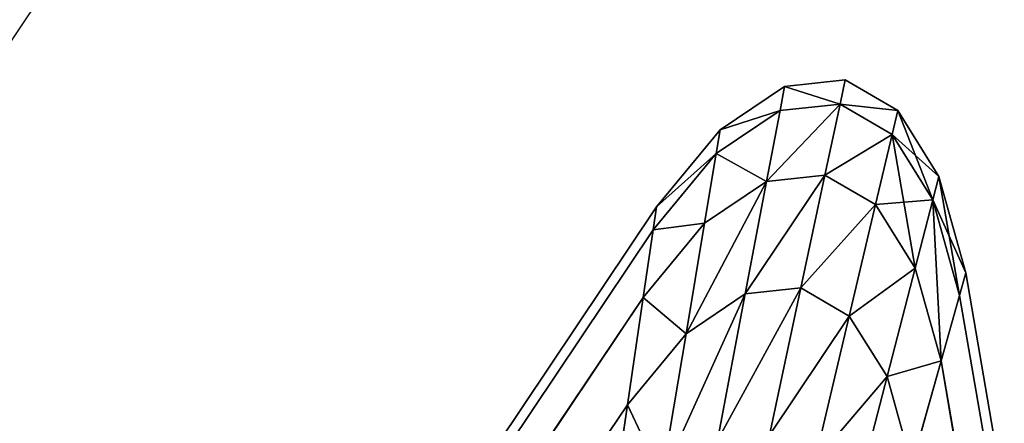
# Model space of a CAD drawing. Units: inches. Extents: x -278 to 288, y -184 to 339.
# Drawn here: x -100 to -99, y 10 to 10 of the extents above; entities that cross this region are included whole.
import ezdxf

# ---------------------------------------------------------------- set-up
doc = ezdxf.new("R2010")
doc.units = ezdxf.units.IN
doc.header["$MEASUREMENT"] = 0
doc.layers.get('0').update_dxf_attribs({"true_color": 0xffffff})
doc.layers.add('STREFA BEZPIECZEŃSTWA', color=1, linetype='Continuous')

# ---------------------------------------------------------------- blocks, each defined once
blk = doc.blocks.new('Group_11')
at = {"color": 140, "true_color": 0x00aaff}
for p, q in [((0.2361394, -0.0774607, 0.0009039), (0.1693213, 0.1630484, 0.0009039)), ((0.2361394, -0.0774607, 0.0110961), (0.1693213, 0.1630484, 0.0110961)), ((0.2362027, -0.0775335, 0.0012195), (0.1693613, 0.1630595, 0.0012195)), ((0.2362027, -0.0775335, 0.0107805), (0.1693613, 0.1630595, 0.0107805)), ((0.2359537, -0.0772474, 0.0006098), (0.1692039, 0.1630158, 0.0006098)), ((0.2359537, -0.0772474, 0.0113902), (0.1692039, 0.1630158, 0.0113902)), ((0.2356583, -0.076908, 0.0003572), (0.1690171, 0.1629639, 0.0003572)), ((0.2356583, -0.076908, 0.0116428), (0.1690171, 0.1629639, 0.0116428)), ((0.2349482, -0.0780151, 0.0113902), (0.1125246, -0.005024, 0.0113902)), ((0.2349482, -0.0780151, 0.0006098), (0.1125246, -0.005024, 0.0006098)), ((0.235105, -0.0782504, 0.0110961), (0.1124622, -0.0051286, 0.0110961)), ((0.235105, -0.0782504, 0.0009039), (0.1124622, -0.0051286, 0.0009039)), ((0.2351585, -0.0783307, 0.0107805), (0.112441, -0.0051643, 0.0107805)), ((0.2351585, -0.0783307, 0.0012195), (0.112441, -0.0051643, 0.0012195)), ((0.2352733, -0.0764658, 0.0001634), (0.2356583, -0.076908, 0.0003572)), ((0.2352733, -0.0764658, 0.0118366), (0.2356583, -0.076908, 0.0116428)), ((0.2357232, -0.0772845, 0.0116428), (0.2353342, -0.0768187, 0.0118366)), ((0.2357232, -0.0772845, 0.0003572), (0.2353342, -0.0768187, 0.0001634)), ((0.2356583, -0.076908, 0.0116428), (0.2357232, -0.0772845, 0.0116428)), ((0.2356583, -0.076908, 0.0003572), (0.2357232, -0.0772845, 0.0003572)), ((0.2356583, -0.076908, 0.0003572), (0.2359537, -0.0772474, 0.0006098)), ((0.2356583, -0.076908, 0.0116428), (0.2359537, -0.0772474, 0.0113902)), ((0.2356887, -0.0775786, 0.0116428), (0.2353018, -0.0770945, 0.0118366)), ((0.2356887, -0.0775786, 0.0003572), (0.2353018, -0.0770945, 0.0001634)), ((0.2359537, -0.0772474, 0.0113902), (0.2360217, -0.0776418, 0.0113902)), ((0.2359537, -0.0772474, 0.0006098), (0.2360217, -0.0776418, 0.0006098)), ((0.2359537, -0.0772474, 0.0006098), (0.2361394, -0.0774607, 0.0009039)), ((0.2359537, -0.0772474, 0.0113902), (0.2361394, -0.0774607, 0.0110961)), ((0.2355572, -0.0777704, 0.0116428), (0.2351785, -0.0772744, 0.0118366)), ((0.2355572, -0.0777704, 0.0003572), (0.2351785, -0.0772744, 0.0001634)), ((0.2357232, -0.0772845, 0.0116428), (0.2356887, -0.0775786, 0.0116428)), ((0.2357232, -0.0772845, 0.0003572), (0.2356887, -0.0775786, 0.0003572)), ((0.2360217, -0.0776418, 0.0113902), (0.2357232, -0.0772845, 0.0116428)), ((0.2360217, -0.0776418, 0.0006098), (0.2357232, -0.0772845, 0.0003572)), ((0.2350447, -0.0778025, 0.0116428), (0.2346979, -0.0773045, 0.0118366)), ((0.2350447, -0.0778025, 0.0003572), (0.2346979, -0.0773045, 0.0001634)), ((0.2353375, -0.0778467, 0.0116428), (0.2349725, -0.077346, 0.0118366)), ((0.2353375, -0.0778467, 0.0003572), (0.2349725, -0.077346, 0.0001634)), ((0.2361394, -0.0774607, 0.0110961), (0.2362094, -0.0778665, 0.0110961)), ((0.2361394, -0.0774607, 0.0009039), (0.2362094, -0.0778665, 0.0009039)), ((0.2361394, -0.0774607, 0.0009039), (0.2362027, -0.0775335, 0.0012195)), ((0.2361394, -0.0774607, 0.0110961), (0.2362027, -0.0775335, 0.0107805)), ((0.2362027, -0.0775335, 0.0012195), (0.2362027, -0.0775335, 0.0107805)), ((0.2362027, -0.0775335, 0.0107805), (0.2362734, -0.0779431, 0.0107805)), ((0.2362734, -0.0779431, 0.0012195), (0.2362027, -0.0775335, 0.0012195)), ((0.2356887, -0.0775786, 0.0116428), (0.2355572, -0.0777704, 0.0116428)), ((0.2356887, -0.0775786, 0.0003572), (0.2355572, -0.0777704, 0.0003572)), ((0.2359856, -0.07795, 0.0113902), (0.2356887, -0.0775786, 0.0116428)), ((0.2359856, -0.07795, 0.0006098), (0.2356887, -0.0775786, 0.0003572)), ((0.2350447, -0.0778025, 0.0116428), (0.2346987, -0.0776407, 0.0116428)), ((0.2350447, -0.0778025, 0.0003572), (0.2346987, -0.0776407, 0.0003572)), ((0.2346987, -0.0776407, 0.0116428), (0.2349482, -0.0780151, 0.0113902)), ((0.2346987, -0.0776407, 0.0003572), (0.2349482, -0.0780151, 0.0006098)), ((0.2360217, -0.0776418, 0.0113902), (0.2359856, -0.07795, 0.0113902)), ((0.2360217, -0.0776418, 0.0006098), (0.2359856, -0.07795, 0.0006098)), ((0.2362094, -0.0778665, 0.0110961), (0.2360217, -0.0776418, 0.0113902)), ((0.2362094, -0.0778665, 0.0009039), (0.2360217, -0.0776418, 0.0006098)), ((0.2355572, -0.0777704, 0.0116428), (0.2353375, -0.0778467, 0.0116428)), ((0.2355572, -0.0777704, 0.0003572), (0.2353375, -0.0778467, 0.0003572)), ((0.2358477, -0.078151, 0.0113902), (0.2355572, -0.0777704, 0.0116428)), ((0.2358477, -0.078151, 0.0006098), (0.2355572, -0.0777704, 0.0003572)), ((0.2353375, -0.0778467, 0.0116428), (0.2350447, -0.0778025, 0.0116428)), ((0.2353107, -0.0781846, 0.0113902), (0.2350447, -0.0778025, 0.0116428)), ((0.2353375, -0.0778467, 0.0003572), (0.2350447, -0.0778025, 0.0003572)), ((0.2353107, -0.0781846, 0.0006098), (0.2350447, -0.0778025, 0.0003572)), ((0.2356176, -0.078231, 0.0113902), (0.2353375, -0.0778467, 0.0116428)), ((0.2356176, -0.078231, 0.0006098), (0.2353375, -0.0778467, 0.0003572)), ((0.2362094, -0.0778665, 0.0110961), (0.2361722, -0.0781835, 0.0110961)), ((0.2362094, -0.0778665, 0.0009039), (0.2361722, -0.0781835, 0.0009039)), ((0.2362734, -0.0779431, 0.0107805), (0.2362094, -0.0778665, 0.0110961)), ((0.2362734, -0.0779431, 0.0012195), (0.2362094, -0.0778665, 0.0009039)), ((0.2359856, -0.07795, 0.0113902), (0.2358477, -0.078151, 0.0113902)), ((0.2359856, -0.07795, 0.0006098), (0.2358477, -0.078151, 0.0006098)), ((0.2361722, -0.0781835, 0.0110961), (0.2359856, -0.07795, 0.0113902)), ((0.2361722, -0.0781835, 0.0009039), (0.2359856, -0.07795, 0.0006098)), ((0.2362734, -0.0779431, 0.0107805), (0.2362359, -0.0782631, 0.0107805)), ((0.2362359, -0.0782631, 0.0012195), (0.2362734, -0.0779431, 0.0012195)), ((0.2362734, -0.0779431, 0.0107805), (0.2362734, -0.0779431, 0.0012195)), ((0.2353107, -0.0781846, 0.0113902), (0.2349482, -0.0780151, 0.0113902)), ((0.2353107, -0.0781846, 0.0006098), (0.2349482, -0.0780151, 0.0006098)), ((0.2349482, -0.0780151, 0.0113902), (0.235105, -0.0782504, 0.0110961)), ((0.2349482, -0.0780151, 0.0006098), (0.235105, -0.0782504, 0.0009039)), ((0.2358477, -0.078151, 0.0113902), (0.2356176, -0.078231, 0.0113902)), ((0.2358477, -0.078151, 0.0006098), (0.2356176, -0.078231, 0.0006098)), ((0.2360304, -0.0783902, 0.0110961), (0.2358477, -0.078151, 0.0113902)), ((0.2360304, -0.0783902, 0.0009039), (0.2358477, -0.078151, 0.0006098)), ((0.2356176, -0.078231, 0.0113902), (0.2353107, -0.0781846, 0.0113902)), ((0.235478, -0.0784249, 0.0110961), (0.2353107, -0.0781846, 0.0113902)), ((0.235478, -0.0784249, 0.0009039), (0.2353107, -0.0781846, 0.0006098)), ((0.2356176, -0.078231, 0.0006098), (0.2353107, -0.0781846, 0.0006098)), ((0.2361722, -0.0781835, 0.0110961), (0.2360304, -0.0783902, 0.0110961)), ((0.2361722, -0.0781835, 0.0009039), (0.2360304, -0.0783902, 0.0009039)), ((0.2362359, -0.0782631, 0.0107805), (0.2361722, -0.0781835, 0.0110961)), ((0.2362359, -0.0782631, 0.0012195), (0.2361722, -0.0781835, 0.0009039)), ((0.2357936, -0.0784726, 0.0110961), (0.2356176, -0.078231, 0.0113902)), ((0.2357936, -0.0784726, 0.0009039), (0.2356176, -0.078231, 0.0006098)), ((0.235478, -0.0784249, 0.0110961), (0.235105, -0.0782504, 0.0110961)), ((0.235478, -0.0784249, 0.0009039), (0.235105, -0.0782504, 0.0009039)), ((0.235105, -0.0782504, 0.0110961), (0.2351585, -0.0783307, 0.0107805)), ((0.235105, -0.0782504, 0.0009039), (0.2351585, -0.0783307, 0.0012195)), ((0.2360927, -0.0784718, 0.0012195), (0.2362359, -0.0782631, 0.0012195)), ((0.2362359, -0.0782631, 0.0107805), (0.2360927, -0.0784718, 0.0107805)), ((0.2362359, -0.0782631, 0.0107805), (0.2362359, -0.0782631, 0.0012195)), ((0.2351585, -0.0783307, 0.0012195), (0.235535, -0.0785068, 0.0012195)), ((0.235535, -0.0785068, 0.0107805), (0.2351585, -0.0783307, 0.0107805)), ((0.2351585, -0.0783307, 0.0107805), (0.2351585, -0.0783307, 0.0012195)), ((0.2360304, -0.0783902, 0.0110961), (0.2357936, -0.0784726, 0.0110961)), ((0.2360304, -0.0783902, 0.0009039), (0.2357936, -0.0784726, 0.0009039)), ((0.2360927, -0.0784718, 0.0107805), (0.2360304, -0.0783902, 0.0110961)), ((0.2360927, -0.0784718, 0.0012195), (0.2360304, -0.0783902, 0.0009039)), ((0.235535, -0.0785068, 0.0107805), (0.235478, -0.0784249, 0.0110961)), ((0.2357936, -0.0784726, 0.0110961), (0.235478, -0.0784249, 0.0110961)), ((0.235535, -0.0785068, 0.0012195), (0.235478, -0.0784249, 0.0009039)), ((0.2357936, -0.0784726, 0.0009039), (0.235478, -0.0784249, 0.0009039)), ((0.2358537, -0.0785549, 0.0107805), (0.2357936, -0.0784726, 0.0110961)), ((0.2358537, -0.0785549, 0.0012195), (0.2357936, -0.0784726, 0.0009039)), ((0.2360927, -0.0784718, 0.0107805), (0.2358537, -0.0785549, 0.0107805)), ((0.2358537, -0.0785549, 0.0012195), (0.2360927, -0.0784718, 0.0012195)), ((0.2360927, -0.0784718, 0.0107805), (0.2360927, -0.0784718, 0.0012195)), ((0.2358537, -0.0785549, 0.0107805), (0.235535, -0.0785068, 0.0107805)), ((0.235535, -0.0785068, 0.0107805), (0.235535, -0.0785068, 0.0012195)), ((0.235535, -0.0785068, 0.0012195), (0.2358537, -0.0785549, 0.0012195)), ((0.2358537, -0.0785549, 0.0107805), (0.2358537, -0.0785549, 0.0012195))]:
    blk.add_line(p, q, dxfattribs=at)
mesh = blk.add_polyface(dxfattribs=at)
corners = [(0.2359537, -0.0772474, 0.0006098), (0.1693213, 0.1630484, 0.0009039), (0.2361394, -0.0774607, 0.0009039), (0.1692039, 0.1630158, 0.0006098)]
mesh.append_faces([[corners[k] for k in face] for face in [(0, 1, 2), (1, 0, 3)]], dxfattribs={"vtx0": -1, "color": 140})
mesh = blk.add_polyface(dxfattribs=at)
corners = [(0.1693213, 0.1630484, 0.0110961), (0.2359537, -0.0772474, 0.0113902), (0.2361394, -0.0774607, 0.0110961), (0.1692039, 0.1630158, 0.0113902)]
mesh.append_faces([[corners[k] for k in face] for face in [(0, 1, 2), (1, 0, 3)]], dxfattribs={"vtx0": -1, "color": 140})
mesh = blk.add_polyface(dxfattribs=at)
corners = [(0.2361394, -0.0774607, 0.0009039), (0.1693613, 0.1630595, 0.0012195), (0.2362027, -0.0775335, 0.0012195), (0.1693213, 0.1630484, 0.0009039)]
mesh.append_faces([[corners[k] for k in face] for face in [(0, 1, 2), (1, 0, 3)]], dxfattribs={"vtx0": -1, "color": 140})
mesh = blk.add_polyface(dxfattribs=at)
corners = [(0.1693613, 0.1630595, 0.0107805), (0.2361394, -0.0774607, 0.0110961), (0.2362027, -0.0775335, 0.0107805), (0.1693213, 0.1630484, 0.0110961)]
mesh.append_faces([[corners[k] for k in face] for face in [(0, 1, 2), (1, 0, 3)]], dxfattribs={"vtx0": -1, "color": 140})
mesh = blk.add_polyface(dxfattribs=at)
corners = [(0.1693613, 0.1630595, 0.0012195), (0.2362027, -0.0775335, 0.0107805), (0.2362027, -0.0775335, 0.0012195), (0.1693613, 0.1630595, 0.0107805)]
mesh.append_faces([[corners[k] for k in face] for face in [(0, 1, 2), (1, 0, 3)]], dxfattribs={"vtx0": -1, "color": 140})
mesh = blk.add_polyface(dxfattribs=at)
corners = [(0.2356583, -0.076908, 0.0003572), (0.1692039, 0.1630158, 0.0006098), (0.2359537, -0.0772474, 0.0006098), (0.1690171, 0.1629639, 0.0003572)]
mesh.append_faces([[corners[k] for k in face] for face in [(0, 1, 2), (1, 0, 3)]], dxfattribs={"vtx0": -1, "color": 140})
mesh = blk.add_polyface(dxfattribs=at)
corners = [(0.1692039, 0.1630158, 0.0113902), (0.2356583, -0.076908, 0.0116428), (0.2359537, -0.0772474, 0.0113902), (0.1690171, 0.1629639, 0.0116428)]
mesh.append_faces([[corners[k] for k in face] for face in [(0, 1, 2), (1, 0, 3)]], dxfattribs={"vtx0": -1, "color": 140})
mesh = blk.add_polyface(dxfattribs=at)
corners = [(0.1690171, 0.1629639, 0.0003572), (0.2352733, -0.0764658, 0.0001634), (0.1687738, 0.1628963, 0.0001634), (0.2356583, -0.076908, 0.0003572)]
mesh.append_faces([[corners[k] for k in face] for face in [(0, 1, 2), (1, 0, 3)]], dxfattribs={"vtx0": -1, "color": 140})
mesh = blk.add_polyface(dxfattribs=at)
corners = [(0.2352733, -0.0764658, 0.0118366), (0.1690171, 0.1629639, 0.0116428), (0.1687738, 0.1628963, 0.0118366), (0.2356583, -0.076908, 0.0116428)]
mesh.append_faces([[corners[k] for k in face] for face in [(0, 1, 2), (1, 0, 3)]], dxfattribs={"vtx0": -1, "color": 140})
mesh = blk.add_polyface(dxfattribs=at)
corners = [(0.2346987, -0.0776407, 0.0116428), (0.1125246, -0.005024, 0.0113902), (0.2349482, -0.0780151, 0.0113902), (0.1126239, -0.0048575, 0.0116428)]
mesh.append_faces([[corners[k] for k in face] for face in [(0, 1, 2), (1, 0, 3)]], dxfattribs={"vtx0": -1, "color": 140})
mesh = blk.add_polyface(dxfattribs=at)
corners = [(0.2346987, -0.0776407, 0.0003572), (0.1125246, -0.005024, 0.0006098), (0.1126239, -0.0048575, 0.0003572), (0.2349482, -0.0780151, 0.0006098)]
mesh.append_faces([[corners[k] for k in face] for face in [(0, 1, 2), (1, 0, 3)]], dxfattribs={"vtx0": -1, "color": 140})
mesh = blk.add_polyface(dxfattribs=at)
corners = [(0.2349482, -0.0780151, 0.0113902), (0.1124622, -0.0051286, 0.0110961), (0.235105, -0.0782504, 0.0110961), (0.1125246, -0.005024, 0.0113902)]
mesh.append_faces([[corners[k] for k in face] for face in [(0, 1, 2), (1, 0, 3)]], dxfattribs={"vtx0": -1, "color": 140})
mesh = blk.add_polyface(dxfattribs=at)
corners = [(0.2349482, -0.0780151, 0.0006098), (0.1124622, -0.0051286, 0.0009039), (0.1125246, -0.005024, 0.0006098), (0.235105, -0.0782504, 0.0009039)]
mesh.append_faces([[corners[k] for k in face] for face in [(0, 1, 2), (1, 0, 3)]], dxfattribs={"vtx0": -1, "color": 140})
mesh = blk.add_polyface(dxfattribs=at)
corners = [(0.235105, -0.0782504, 0.0110961), (0.112441, -0.0051643, 0.0107805), (0.2351585, -0.0783307, 0.0107805), (0.1124622, -0.0051286, 0.0110961)]
mesh.append_faces([[corners[k] for k in face] for face in [(0, 1, 2), (1, 0, 3)]], dxfattribs={"vtx0": -1, "color": 140})
mesh = blk.add_polyface(dxfattribs=at)
corners = [(0.235105, -0.0782504, 0.0009039), (0.112441, -0.0051643, 0.0012195), (0.1124622, -0.0051286, 0.0009039), (0.2351585, -0.0783307, 0.0012195)]
mesh.append_faces([[corners[k] for k in face] for face in [(0, 1, 2), (1, 0, 3)]], dxfattribs={"vtx0": -1, "color": 140})
mesh = blk.add_polyface(dxfattribs=at)
corners = [(0.2351585, -0.0783307, 0.0012195), (0.112441, -0.0051643, 0.0107805), (0.112441, -0.0051643, 0.0012195), (0.2351585, -0.0783307, 0.0107805)]
mesh.append_faces([[corners[k] for k in face] for face in [(0, 1, 2), (1, 0, 3)]], dxfattribs={"vtx0": -1, "color": 140})
mesh = blk.add_polyface(dxfattribs=at)
corners = [(0.2356583, -0.076908, 0.0003572), (0.2353342, -0.0768187, 0.0001634), (0.2352733, -0.0764658, 0.0001634), (0.2357232, -0.0772845, 0.0003572)]
mesh.append_faces([[corners[k] for k in face] for face in [(0, 1, 2), (1, 0, 3)]], dxfattribs={"vtx0": -1, "color": 140})
mesh = blk.add_polyface(dxfattribs=at)
corners = [(0.2353342, -0.0768187, 0.0118366), (0.2356583, -0.076908, 0.0116428), (0.2352733, -0.0764658, 0.0118366), (0.2357232, -0.0772845, 0.0116428)]
mesh.append_faces([[corners[k] for k in face] for face in [(0, 1, 2), (1, 0, 3)]], dxfattribs={"vtx0": -1, "color": 140})
mesh = blk.add_polyface(dxfattribs=at)
corners = [(0.2353342, -0.0768187, 0.0001634), (0.2356887, -0.0775786, 0.0003572), (0.2353018, -0.0770945, 0.0001634), (0.2357232, -0.0772845, 0.0003572)]
mesh.append_faces([[corners[k] for k in face] for face in [(0, 1, 2), (1, 0, 3)]], dxfattribs={"vtx0": -1, "color": 140})
mesh = blk.add_polyface(dxfattribs=at)
corners = [(0.2356887, -0.0775786, 0.0116428), (0.2353342, -0.0768187, 0.0118366), (0.2353018, -0.0770945, 0.0118366), (0.2357232, -0.0772845, 0.0116428)]
mesh.append_faces([[corners[k] for k in face] for face in [(0, 1, 2), (1, 0, 3)]], dxfattribs={"vtx0": -1, "color": 140})
mesh = blk.add_polyface(dxfattribs=at)
corners = [(0.2359537, -0.0772474, 0.0113902), (0.2357232, -0.0772845, 0.0116428), (0.2360217, -0.0776418, 0.0113902), (0.2356583, -0.076908, 0.0116428)]
mesh.append_faces([[corners[k] for k in face] for face in [(0, 1, 2), (1, 0, 3)]], dxfattribs={"vtx0": -1, "color": 140})
mesh = blk.add_polyface(dxfattribs=at)
corners = [(0.2357232, -0.0772845, 0.0003572), (0.2359537, -0.0772474, 0.0006098), (0.2360217, -0.0776418, 0.0006098), (0.2356583, -0.076908, 0.0003572)]
mesh.append_faces([[corners[k] for k in face] for face in [(0, 1, 2), (1, 0, 3)]], dxfattribs={"vtx0": -1, "color": 140})
mesh = blk.add_polyface(dxfattribs=at)
corners = [(0.2353018, -0.0770945, 0.0001634), (0.2355572, -0.0777704, 0.0003572), (0.2351785, -0.0772744, 0.0001634), (0.2356887, -0.0775786, 0.0003572)]
mesh.append_faces([[corners[k] for k in face] for face in [(0, 1, 2), (1, 0, 3)]], dxfattribs={"vtx0": -1, "color": 140})
mesh = blk.add_polyface(dxfattribs=at)
corners = [(0.2355572, -0.0777704, 0.0116428), (0.2353018, -0.0770945, 0.0118366), (0.2351785, -0.0772744, 0.0118366), (0.2356887, -0.0775786, 0.0116428)]
mesh.append_faces([[corners[k] for k in face] for face in [(0, 1, 2), (1, 0, 3)]], dxfattribs={"vtx0": -1, "color": 140})
mesh = blk.add_polyface(dxfattribs=at)
corners = [(0.2346979, -0.0773045, 0.0001634), (0.2346987, -0.0776407, 0.0003572), (0.2343735, -0.0771528, 0.0001634), (0.2350447, -0.0778025, 0.0003572)]
mesh.append_faces([[corners[k] for k in face] for face in [(0, 1, 2), (1, 0, 3)]], dxfattribs={"vtx0": -1, "color": 140})
mesh = blk.add_polyface(dxfattribs=at)
corners = [(0.2346987, -0.0776407, 0.0116428), (0.2346979, -0.0773045, 0.0118366), (0.2343735, -0.0771528, 0.0118366), (0.2350447, -0.0778025, 0.0116428)]
mesh.append_faces([[corners[k] for k in face] for face in [(0, 1, 2), (1, 0, 3)]], dxfattribs={"vtx0": -1, "color": 140})
mesh = blk.add_polyface(dxfattribs=at)
corners = [(0.2361394, -0.0774607, 0.0110961), (0.2360217, -0.0776418, 0.0113902), (0.2362094, -0.0778665, 0.0110961), (0.2359537, -0.0772474, 0.0113902)]
mesh.append_faces([[corners[k] for k in face] for face in [(0, 1, 2), (1, 0, 3)]], dxfattribs={"vtx0": -1, "color": 140})
mesh = blk.add_polyface(dxfattribs=at)
corners = [(0.2360217, -0.0776418, 0.0006098), (0.2361394, -0.0774607, 0.0009039), (0.2362094, -0.0778665, 0.0009039), (0.2359537, -0.0772474, 0.0006098)]
mesh.append_faces([[corners[k] for k in face] for face in [(0, 1, 2), (1, 0, 3)]], dxfattribs={"vtx0": -1, "color": 140})
mesh = blk.add_polyface(dxfattribs=at)
corners = [(0.2351785, -0.0772744, 0.0001634), (0.2353375, -0.0778467, 0.0003572), (0.2349725, -0.077346, 0.0001634), (0.2355572, -0.0777704, 0.0003572)]
mesh.append_faces([[corners[k] for k in face] for face in [(0, 1, 2), (1, 0, 3)]], dxfattribs={"vtx0": -1, "color": 140})
mesh = blk.add_polyface(dxfattribs=at)
corners = [(0.2353375, -0.0778467, 0.0116428), (0.2351785, -0.0772744, 0.0118366), (0.2349725, -0.077346, 0.0118366), (0.2355572, -0.0777704, 0.0116428)]
mesh.append_faces([[corners[k] for k in face] for face in [(0, 1, 2), (1, 0, 3)]], dxfattribs={"vtx0": -1, "color": 140})
mesh = blk.add_polyface(dxfattribs=at)
corners = [(0.2359856, -0.07795, 0.0113902), (0.2357232, -0.0772845, 0.0116428), (0.2356887, -0.0775786, 0.0116428), (0.2360217, -0.0776418, 0.0113902)]
mesh.append_faces([[corners[k] for k in face] for face in [(0, 1, 2), (1, 0, 3)]], dxfattribs={"vtx0": -1, "color": 140})
mesh = blk.add_polyface(dxfattribs=at)
corners = [(0.2357232, -0.0772845, 0.0003572), (0.2359856, -0.07795, 0.0006098), (0.2356887, -0.0775786, 0.0003572), (0.2360217, -0.0776418, 0.0006098)]
mesh.append_faces([[corners[k] for k in face] for face in [(0, 1, 2), (1, 0, 3)]], dxfattribs={"vtx0": -1, "color": 140})
mesh = blk.add_polyface(dxfattribs=at)
corners = [(0.2349725, -0.077346, 0.0001634), (0.2350447, -0.0778025, 0.0003572), (0.2346979, -0.0773045, 0.0001634), (0.2353375, -0.0778467, 0.0003572)]
mesh.append_faces([[corners[k] for k in face] for face in [(0, 1, 2), (1, 0, 3)]], dxfattribs={"vtx0": -1, "color": 140})
mesh = blk.add_polyface(dxfattribs=at)
corners = [(0.2350447, -0.0778025, 0.0116428), (0.2349725, -0.077346, 0.0118366), (0.2346979, -0.0773045, 0.0118366), (0.2353375, -0.0778467, 0.0116428)]
mesh.append_faces([[corners[k] for k in face] for face in [(0, 1, 2), (1, 0, 3)]], dxfattribs={"vtx0": -1, "color": 140})
mesh = blk.add_polyface(dxfattribs=at)
corners = [(0.2362027, -0.0775335, 0.0107805), (0.2362094, -0.0778665, 0.0110961), (0.2362734, -0.0779431, 0.0107805), (0.2361394, -0.0774607, 0.0110961)]
mesh.append_faces([[corners[k] for k in face] for face in [(0, 1, 2), (1, 0, 3)]], dxfattribs={"vtx0": -1, "color": 140})
mesh = blk.add_polyface(dxfattribs=at)
corners = [(0.2362094, -0.0778665, 0.0009039), (0.2362027, -0.0775335, 0.0012195), (0.2362734, -0.0779431, 0.0012195), (0.2361394, -0.0774607, 0.0009039)]
mesh.append_faces([[corners[k] for k in face] for face in [(0, 1, 2), (1, 0, 3)]], dxfattribs={"vtx0": -1, "color": 140})
mesh = blk.add_polyface(dxfattribs=at)
corners = [(0.2362027, -0.0775335, 0.0012195), (0.2362734, -0.0779431, 0.0107805), (0.2362734, -0.0779431, 0.0012195), (0.2362027, -0.0775335, 0.0107805)]
mesh.append_faces([[corners[k] for k in face] for face in [(0, 1, 2), (1, 0, 3)]], dxfattribs={"vtx0": -1, "color": 140})
mesh = blk.add_polyface(dxfattribs=at)
corners = [(0.2358477, -0.078151, 0.0113902), (0.2356887, -0.0775786, 0.0116428), (0.2355572, -0.0777704, 0.0116428), (0.2359856, -0.07795, 0.0113902)]
mesh.append_faces([[corners[k] for k in face] for face in [(0, 1, 2), (1, 0, 3)]], dxfattribs={"vtx0": -1, "color": 140})
mesh = blk.add_polyface(dxfattribs=at)
corners = [(0.2356887, -0.0775786, 0.0003572), (0.2358477, -0.078151, 0.0006098), (0.2355572, -0.0777704, 0.0003572), (0.2359856, -0.07795, 0.0006098)]
mesh.append_faces([[corners[k] for k in face] for face in [(0, 1, 2), (1, 0, 3)]], dxfattribs={"vtx0": -1, "color": 140})
mesh = blk.add_polyface(dxfattribs=at)
corners = [(0.2350447, -0.0778025, 0.0003572), (0.2349482, -0.0780151, 0.0006098), (0.2346987, -0.0776407, 0.0003572), (0.2353107, -0.0781846, 0.0006098)]
mesh.append_faces([[corners[k] for k in face] for face in [(0, 1, 2), (1, 0, 3)]], dxfattribs={"vtx0": -1, "color": 140})
mesh = blk.add_polyface(dxfattribs=at)
corners = [(0.2349482, -0.0780151, 0.0113902), (0.2350447, -0.0778025, 0.0116428), (0.2346987, -0.0776407, 0.0116428), (0.2353107, -0.0781846, 0.0113902)]
mesh.append_faces([[corners[k] for k in face] for face in [(0, 1, 2), (1, 0, 3)]], dxfattribs={"vtx0": -1, "color": 140})
mesh = blk.add_polyface(dxfattribs=at)
corners = [(0.2362094, -0.0778665, 0.0110961), (0.2359856, -0.07795, 0.0113902), (0.2361722, -0.0781835, 0.0110961), (0.2360217, -0.0776418, 0.0113902)]
mesh.append_faces([[corners[k] for k in face] for face in [(0, 1, 2), (1, 0, 3)]], dxfattribs={"vtx0": -1, "color": 140})
mesh = blk.add_polyface(dxfattribs=at)
corners = [(0.2359856, -0.07795, 0.0006098), (0.2362094, -0.0778665, 0.0009039), (0.2361722, -0.0781835, 0.0009039), (0.2360217, -0.0776418, 0.0006098)]
mesh.append_faces([[corners[k] for k in face] for face in [(0, 1, 2), (1, 0, 3)]], dxfattribs={"vtx0": -1, "color": 140})
mesh = blk.add_polyface(dxfattribs=at)
corners = [(0.2355572, -0.0777704, 0.0003572), (0.2356176, -0.078231, 0.0006098), (0.2353375, -0.0778467, 0.0003572), (0.2358477, -0.078151, 0.0006098)]
mesh.append_faces([[corners[k] for k in face] for face in [(0, 1, 2), (1, 0, 3)]], dxfattribs={"vtx0": -1, "color": 140})
mesh = blk.add_polyface(dxfattribs=at)
corners = [(0.2356176, -0.078231, 0.0113902), (0.2355572, -0.0777704, 0.0116428), (0.2353375, -0.0778467, 0.0116428), (0.2358477, -0.078151, 0.0113902)]
mesh.append_faces([[corners[k] for k in face] for face in [(0, 1, 2), (1, 0, 3)]], dxfattribs={"vtx0": -1, "color": 140})
mesh = blk.add_polyface(dxfattribs=at)
corners = [(0.2353375, -0.0778467, 0.0003572), (0.2353107, -0.0781846, 0.0006098), (0.2350447, -0.0778025, 0.0003572), (0.2356176, -0.078231, 0.0006098)]
mesh.append_faces([[corners[k] for k in face] for face in [(0, 1, 2), (1, 0, 3)]], dxfattribs={"vtx0": -1, "color": 140})
mesh = blk.add_polyface(dxfattribs=at)
corners = [(0.2353107, -0.0781846, 0.0113902), (0.2353375, -0.0778467, 0.0116428), (0.2350447, -0.0778025, 0.0116428), (0.2356176, -0.078231, 0.0113902)]
mesh.append_faces([[corners[k] for k in face] for face in [(0, 1, 2), (1, 0, 3)]], dxfattribs={"vtx0": -1, "color": 140})
mesh = blk.add_polyface(dxfattribs=at)
corners = [(0.2362734, -0.0779431, 0.0107805), (0.2361722, -0.0781835, 0.0110961), (0.2362359, -0.0782631, 0.0107805), (0.2362094, -0.0778665, 0.0110961)]
mesh.append_faces([[corners[k] for k in face] for face in [(0, 1, 2), (1, 0, 3)]], dxfattribs={"vtx0": -1, "color": 140})
mesh = blk.add_polyface(dxfattribs=at)
corners = [(0.2361722, -0.0781835, 0.0009039), (0.2362734, -0.0779431, 0.0012195), (0.2362359, -0.0782631, 0.0012195), (0.2362094, -0.0778665, 0.0009039)]
mesh.append_faces([[corners[k] for k in face] for face in [(0, 1, 2), (1, 0, 3)]], dxfattribs={"vtx0": -1, "color": 140})
mesh = blk.add_polyface(dxfattribs=at)
corners = [(0.2360304, -0.0783902, 0.0110961), (0.2359856, -0.07795, 0.0113902), (0.2358477, -0.078151, 0.0113902), (0.2361722, -0.0781835, 0.0110961)]
mesh.append_faces([[corners[k] for k in face] for face in [(0, 1, 2), (1, 0, 3)]], dxfattribs={"vtx0": -1, "color": 140})
mesh = blk.add_polyface(dxfattribs=at)
corners = [(0.2359856, -0.07795, 0.0006098), (0.2360304, -0.0783902, 0.0009039), (0.2358477, -0.078151, 0.0006098), (0.2361722, -0.0781835, 0.0009039)]
mesh.append_faces([[corners[k] for k in face] for face in [(0, 1, 2), (1, 0, 3)]], dxfattribs={"vtx0": -1, "color": 140})
mesh = blk.add_polyface(dxfattribs=at)
corners = [(0.2362734, -0.0779431, 0.0012195), (0.2362359, -0.0782631, 0.0107805), (0.2362359, -0.0782631, 0.0012195), (0.2362734, -0.0779431, 0.0107805)]
mesh.append_faces([[corners[k] for k in face] for face in [(0, 1, 2), (1, 0, 3)]], dxfattribs={"vtx0": -1, "color": 140})
mesh = blk.add_polyface(dxfattribs=at)
corners = [(0.235478, -0.0784249, 0.0009039), (0.2349482, -0.0780151, 0.0006098), (0.2353107, -0.0781846, 0.0006098), (0.235105, -0.0782504, 0.0009039)]
mesh.append_faces([[corners[k] for k in face] for face in [(0, 1, 2), (1, 0, 3)]], dxfattribs={"vtx0": -1, "color": 140})
mesh = blk.add_polyface(dxfattribs=at)
corners = [(0.235478, -0.0784249, 0.0110961), (0.2349482, -0.0780151, 0.0113902), (0.235105, -0.0782504, 0.0110961), (0.2353107, -0.0781846, 0.0113902)]
mesh.append_faces([[corners[k] for k in face] for face in [(0, 1, 2), (1, 0, 3)]], dxfattribs={"vtx0": -1, "color": 140})
mesh = blk.add_polyface(dxfattribs=at)
corners = [(0.2358477, -0.078151, 0.0006098), (0.2357936, -0.0784726, 0.0009039), (0.2356176, -0.078231, 0.0006098), (0.2360304, -0.0783902, 0.0009039)]
mesh.append_faces([[corners[k] for k in face] for face in [(0, 1, 2), (1, 0, 3)]], dxfattribs={"vtx0": -1, "color": 140})
mesh = blk.add_polyface(dxfattribs=at)
corners = [(0.2357936, -0.0784726, 0.0110961), (0.2358477, -0.078151, 0.0113902), (0.2356176, -0.078231, 0.0113902), (0.2360304, -0.0783902, 0.0110961)]
mesh.append_faces([[corners[k] for k in face] for face in [(0, 1, 2), (1, 0, 3)]], dxfattribs={"vtx0": -1, "color": 140})
mesh = blk.add_polyface(dxfattribs=at)
corners = [(0.2357936, -0.0784726, 0.0009039), (0.2353107, -0.0781846, 0.0006098), (0.2356176, -0.078231, 0.0006098), (0.235478, -0.0784249, 0.0009039)]
mesh.append_faces([[corners[k] for k in face] for face in [(0, 1, 2), (1, 0, 3)]], dxfattribs={"vtx0": -1, "color": 140})
mesh = blk.add_polyface(dxfattribs=at)
corners = [(0.2356176, -0.078231, 0.0113902), (0.235478, -0.0784249, 0.0110961), (0.2357936, -0.0784726, 0.0110961), (0.2353107, -0.0781846, 0.0113902)]
mesh.append_faces([[corners[k] for k in face] for face in [(0, 1, 2), (1, 0, 3)]], dxfattribs={"vtx0": -1, "color": 140})
mesh = blk.add_polyface(dxfattribs=at)
corners = [(0.2360304, -0.0783902, 0.0009039), (0.2362359, -0.0782631, 0.0012195), (0.2360927, -0.0784718, 0.0012195), (0.2361722, -0.0781835, 0.0009039)]
mesh.append_faces([[corners[k] for k in face] for face in [(0, 1, 2), (1, 0, 3)]], dxfattribs={"vtx0": -1, "color": 140})
mesh = blk.add_polyface(dxfattribs=at)
corners = [(0.2362359, -0.0782631, 0.0107805), (0.2360304, -0.0783902, 0.0110961), (0.2360927, -0.0784718, 0.0107805), (0.2361722, -0.0781835, 0.0110961)]
mesh.append_faces([[corners[k] for k in face] for face in [(0, 1, 2), (1, 0, 3)]], dxfattribs={"vtx0": -1, "color": 140})
mesh = blk.add_polyface(dxfattribs=at)
corners = [(0.235478, -0.0784249, 0.0009039), (0.2351585, -0.0783307, 0.0012195), (0.235105, -0.0782504, 0.0009039), (0.235535, -0.0785068, 0.0012195)]
mesh.append_faces([[corners[k] for k in face] for face in [(0, 1, 2), (1, 0, 3)]], dxfattribs={"vtx0": -1, "color": 140})
mesh = blk.add_polyface(dxfattribs=at)
corners = [(0.235535, -0.0785068, 0.0107805), (0.235105, -0.0782504, 0.0110961), (0.2351585, -0.0783307, 0.0107805), (0.235478, -0.0784249, 0.0110961)]
mesh.append_faces([[corners[k] for k in face] for face in [(0, 1, 2), (1, 0, 3)]], dxfattribs={"vtx0": -1, "color": 140})
mesh = blk.add_polyface(dxfattribs=at)
corners = [(0.2362359, -0.0782631, 0.0012195), (0.2360927, -0.0784718, 0.0107805), (0.2360927, -0.0784718, 0.0012195), (0.2362359, -0.0782631, 0.0107805)]
mesh.append_faces([[corners[k] for k in face] for face in [(0, 1, 2), (1, 0, 3)]], dxfattribs={"vtx0": -1, "color": 140})
mesh = blk.add_polyface(dxfattribs=at)
corners = [(0.235535, -0.0785068, 0.0012195), (0.2351585, -0.0783307, 0.0107805), (0.2351585, -0.0783307, 0.0012195), (0.235535, -0.0785068, 0.0107805)]
mesh.append_faces([[corners[k] for k in face] for face in [(0, 1, 2), (1, 0, 3)]], dxfattribs={"vtx0": -1, "color": 140})
mesh = blk.add_polyface(dxfattribs=at)
corners = [(0.2360304, -0.0783902, 0.0009039), (0.2358537, -0.0785549, 0.0012195), (0.2357936, -0.0784726, 0.0009039), (0.2360927, -0.0784718, 0.0012195)]
mesh.append_faces([[corners[k] for k in face] for face in [(0, 1, 2), (1, 0, 3)]], dxfattribs={"vtx0": -1, "color": 140})
mesh = blk.add_polyface(dxfattribs=at)
corners = [(0.2360304, -0.0783902, 0.0110961), (0.2358537, -0.0785549, 0.0107805), (0.2360927, -0.0784718, 0.0107805), (0.2357936, -0.0784726, 0.0110961)]
mesh.append_faces([[corners[k] for k in face] for face in [(0, 1, 2), (1, 0, 3)]], dxfattribs={"vtx0": -1, "color": 140})
mesh = blk.add_polyface(dxfattribs=at)
corners = [(0.2358537, -0.0785549, 0.0012195), (0.235478, -0.0784249, 0.0009039), (0.2357936, -0.0784726, 0.0009039), (0.235535, -0.0785068, 0.0012195)]
mesh.append_faces([[corners[k] for k in face] for face in [(0, 1, 2), (1, 0, 3)]], dxfattribs={"vtx0": -1, "color": 140})
mesh = blk.add_polyface(dxfattribs=at)
corners = [(0.2357936, -0.0784726, 0.0110961), (0.235535, -0.0785068, 0.0107805), (0.2358537, -0.0785549, 0.0107805), (0.235478, -0.0784249, 0.0110961)]
mesh.append_faces([[corners[k] for k in face] for face in [(0, 1, 2), (1, 0, 3)]], dxfattribs={"vtx0": -1, "color": 140})
mesh = blk.add_polyface(dxfattribs=at)
corners = [(0.2360927, -0.0784718, 0.0012195), (0.2358537, -0.0785549, 0.0107805), (0.2358537, -0.0785549, 0.0012195), (0.2360927, -0.0784718, 0.0107805)]
mesh.append_faces([[corners[k] for k in face] for face in [(0, 1, 2), (1, 0, 3)]], dxfattribs={"vtx0": -1, "color": 140})
mesh = blk.add_polyface(dxfattribs=at)
corners = [(0.2358537, -0.0785549, 0.0107805), (0.235535, -0.0785068, 0.0012195), (0.2358537, -0.0785549, 0.0012195), (0.235535, -0.0785068, 0.0107805)]
mesh.append_faces([[corners[k] for k in face] for face in [(0, 1, 2), (1, 0, 3)]], dxfattribs={"vtx0": -1, "color": 140})
blk = doc.blocks.new('Group_13')
at = {"color": 140, "true_color": 0x00aaff, "extrusion": (7.49401e-16, -1.49012e-08, 1), "xscale": 1.640000000000002, "yscale": 1.640000000000002, "zscale": -1.64, "rotation": 130.5999982924244}
blk.add_blockref('Group_11', (0.3849536, 0.0699779, 0.2888431), dxfattribs=at)
blk = doc.blocks.new('Grupa_3')
at = {"color": 36, "true_color": 0x774613}
mesh = blk.add_polyface(dxfattribs=at)
corners = [(2.3903653, 0), (-0.0103354, 0.09), (-0.0103354, 0), (2.3903653, 0.09)]
mesh.append_faces([[corners[k] for k in face] for face in [(0, 1, 2), (1, 0, 3)]], dxfattribs={"vtx0": -1, "color": 36})
mesh = blk.add_polyface(dxfattribs=at)
corners = [(2.3903653, 0.09), (-0.0103354, 0.09, 0.09), (-0.0103354, 0.09), (2.3903653, 0.09, 0.09)]
mesh.append_faces([[corners[k] for k in face] for face in [(0, 1, 2), (1, 0, 3)]], dxfattribs={"vtx0": -1, "color": 36})
mesh = blk.add_polyface(dxfattribs=at)
corners = [(-0.0103354, 0.09, 0.09), (2.3903653, 0, 0.09), (-0.0103354, 0, 0.09), (2.3903653, 0.09, 0.09)]
mesh.append_faces([[corners[k] for k in face] for face in [(0, 1, 2), (1, 0, 3)]], dxfattribs={"vtx0": -1, "color": 36})
mesh = blk.add_polyface(dxfattribs=at)
corners = [(-0.0103354, 0, 0.09), (2.3903653, 0), (-0.0103354, 0), (2.3903653, 0, 0.09)]
mesh.append_faces([[corners[k] for k in face] for face in [(0, 1, 2), (1, 0, 3)]], dxfattribs={"vtx0": -1, "color": 36})
blk = doc.blocks.new('Grupa_2')
at = {"color": 36, "true_color": 0x774613}
mesh = blk.add_polyface(dxfattribs=at)
corners = [(-0.0103354, 0), (2.3903653, 0.09), (-0.0103354, 0.09), (2.3903653, 0)]
mesh.append_faces([[corners[k] for k in face] for face in [(0, 1, 2), (1, 0, 3)]], dxfattribs={"vtx0": -1, "color": 36})
mesh = blk.add_polyface(dxfattribs=at)
corners = [(2.3903653, 0.09), (-0.0103354, 0.09, 0.09), (-0.0103354, 0.09), (2.3903653, 0.09, 0.09)]
mesh.append_faces([[corners[k] for k in face] for face in [(0, 1, 2), (1, 0, 3)]], dxfattribs={"vtx0": -1, "color": 36})
mesh = blk.add_polyface(dxfattribs=at)
corners = [(-0.0103354, 0.09, 0.09), (2.3903653, 0, 0.09), (-0.0103354, 0, 0.09), (2.3903653, 0.09, 0.09)]
mesh.append_faces([[corners[k] for k in face] for face in [(0, 1, 2), (1, 0, 3)]], dxfattribs={"vtx0": -1, "color": 36})
mesh = blk.add_polyface(dxfattribs=at)
corners = [(-0.0103354, 0, 0.09), (2.3903653, 0), (-0.0103354, 0), (2.3903653, 0, 0.09)]
mesh.append_faces([[corners[k] for k in face] for face in [(0, 1, 2), (1, 0, 3)]], dxfattribs={"vtx0": -1, "color": 36})
blk = doc.blocks.new('Grupa_1')
at = {"color": 36, "true_color": 0x774613}
mesh = blk.add_polyface(dxfattribs=at)
corners = [(-0.0103354, 0), (2.3903653, 0.09), (-0.0103354, 0.09), (2.3903653, 0)]
mesh.append_faces([[corners[k] for k in face] for face in [(0, 1, 2), (1, 0, 3)]], dxfattribs={"vtx0": -1, "color": 36})
mesh = blk.add_polyface(dxfattribs=at)
corners = [(2.3903653, 0.09), (-0.0103354, 0.09, 0.09), (-0.0103354, 0.09), (2.3903653, 0.09, 0.09)]
mesh.append_faces([[corners[k] for k in face] for face in [(0, 1, 2), (1, 0, 3)]], dxfattribs={"vtx0": -1, "color": 36})
mesh = blk.add_polyface(dxfattribs=at)
corners = [(-0.0103354, 0.09, 0.09), (2.3903653, 0, 0.09), (-0.0103354, 0, 0.09), (2.3903653, 0.09, 0.09)]
mesh.append_faces([[corners[k] for k in face] for face in [(0, 1, 2), (1, 0, 3)]], dxfattribs={"vtx0": -1, "color": 36})
mesh = blk.add_polyface(dxfattribs=at)
corners = [(-0.0103354, 0, 0.09), (2.3903653, 0), (-0.0103354, 0), (2.3903653, 0, 0.09)]
mesh.append_faces([[corners[k] for k in face] for face in [(0, 1, 2), (1, 0, 3)]], dxfattribs={"vtx0": -1, "color": 36})
blk = doc.blocks.new('1429-2D')
blk.add_line((198.96585, -737.55109), (177.76673, -769.13005))

msp = doc.modelspace()

# ---------------------------------------------------------------- block references
at = {"xscale": 100, "yscale": 100, "zscale": 100}
msp.add_blockref('Group_13', (-122.25435, -34.86279, 0.01754), dxfattribs=at)
at = {"xscale": 100, "yscale": 100, "zscale": 100, "rotation": 60.00000000000001}
for name, p in [('Grupa_3', (-112.86017, -24.98179, 0.01754)), ('Grupa_2', (-112.86017, -24.98179, 9.01754)), ('Grupa_1', (-112.86017, -24.98179, 18.01754))]:
    msp.add_blockref(name, p, dxfattribs=at)
at = {"layer": 'STREFA BEZPIECZEŃSTWA'}
msp.add_blockref('1429-2D', (-298.3073, 748.09971), dxfattribs=at)

doc.saveas('drawing.dxf')
